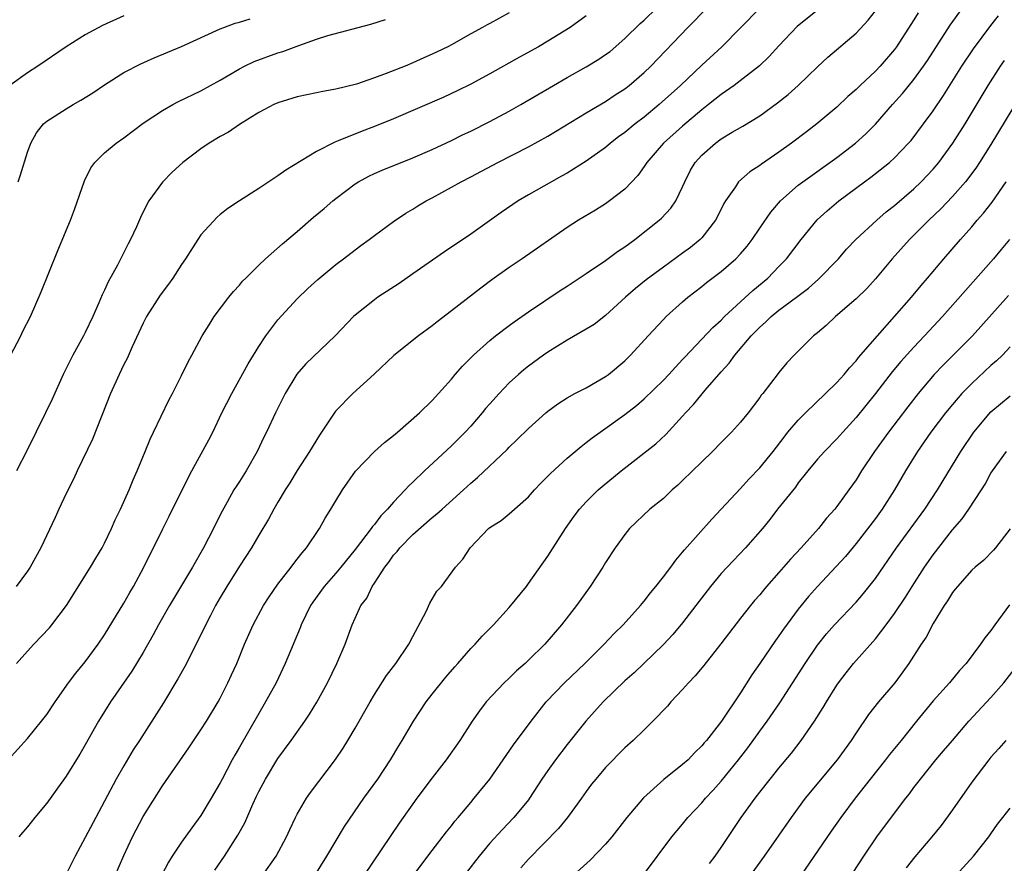
# Model space of a CAD drawing. Units: inches. Extents: x 2586000 to 2589000, y 1497000 to 1500000.
# Drawn here: x 2587476 to 2587578, y 1497174 to 1497262 of the extents above; entities that cross this region are included whole.
import ezdxf

# ---------------------------------------------------------------- set-up
doc = ezdxf.new("R2010")
doc.units = ezdxf.units.IN
doc.header["$MEASUREMENT"] = 0
doc.layers.add('LD25861497_2ft', color=101, linetype='Continuous')

msp = doc.modelspace()

# ---------------------------------------------------------------- linework, layer by layer
at = {"layer": 'LD25861497_2ft'}
for points, elevation in [([(2587475, 1497184.99), (2587477, 1497187.19), (2587478.46, 1497189), (2587479, 1497189.71), (2587479.86, 1497191), (2587481.27, 1497193), (2587482.01, 1497193.99), (2587483, 1497195.17), (2587484.35, 1497197), (2587485, 1497197.98), (2587487, 1497201.26), (2587487.63, 1497202.37), (2587488.01, 1497203), (2587489.09, 1497205), (2587491, 1497208.91), (2587491.71, 1497210.29), (2587493.04, 1497213), (2587494.05, 1497215), (2587495.81, 1497218.19), (2587496.22, 1497219), (2587497.18, 1497221), (2587498.2, 1497223), (2587499.91, 1497226.09), (2587501, 1497227.88), (2587501.75, 1497229), (2587503, 1497230.66), (2587505, 1497232.84), (2587506.1, 1497233.9), (2587507.14, 1497234.86), (2587509, 1497236.4), (2587509.8, 1497237), (2587511, 1497237.94), (2587511.61, 1497238.39), (2587512.46, 1497239), (2587513, 1497239.42), (2587515, 1497240.86), (2587516.27, 1497241.73), (2587517, 1497242.15), (2587517.51, 1497242.48), (2587518.39, 1497243), (2587519, 1497243.32), (2587521, 1497244.42), (2587522.01, 1497245), (2587523, 1497245.51), (2587525.81, 1497247), (2587529, 1497248.63), (2587531, 1497249.73), (2587531.8, 1497250.2), (2587535, 1497252.15), (2587537, 1497253.34), (2587538, 1497254), (2587539, 1497254.64), (2587539.46, 1497255), (2587541, 1497256.32), (2587541.71, 1497257), (2587545.55, 1497261), (2587546.28, 1497261.72), (2587547.49, 1497263)], 9770), ([(2587487, 1497262.21), (2587484.8, 1497261.2), (2587483, 1497260.24), (2587481, 1497258.99), (2587478.08, 1497257), (2587477, 1497256.31), (2587475.16, 1497255)], 9758), ([(2587535, 1497262.21), (2587533.33, 1497261), (2587531, 1497259.57), (2587530.03, 1497259), (2587528.07, 1497257.93), (2587525, 1497256.2), (2587523, 1497255.12), (2587521.58, 1497254.42), (2587520.21, 1497253.79), (2587515, 1497251.54), (2587513, 1497250.72), (2587511.74, 1497250.26), (2587509.23, 1497249.23), (2587508.89, 1497249.11), (2587507, 1497248.14), (2587503.8, 1497246.2), (2587503, 1497245.6), (2587501, 1497244.3), (2587499, 1497243.03), (2587497.79, 1497242.21), (2587497, 1497241.59), (2587496.68, 1497241.32), (2587495, 1497239.47), (2587494.68, 1497239), (2587493.41, 1497237), (2587493, 1497236.4), (2587492.1, 1497235), (2587491.64, 1497234.36), (2587490.77, 1497233.23), (2587489.34, 1497231), (2587489, 1497230.32), (2587487.87, 1497227.87), (2587487.34, 1497226.66), (2587487, 1497226.01), (2587486.5, 1497225), (2587485.61, 1497223), (2587483.74, 1497218.26), (2587482.16, 1497215), (2587481.8, 1497214.2), (2587481, 1497212.64), (2587480.24, 1497211), (2587479.86, 1497210.14), (2587478.38, 1497207), (2587477.27, 1497205), (2587477, 1497204.58), (2587475.82, 1497203)], 9766), ([(2587475.86, 1497195), (2587477, 1497196.27), (2587477.66, 1497197), (2587479.29, 1497198.71), (2587479.53, 1497199), (2587481.06, 1497201), (2587483.55, 1497205), (2587484.08, 1497205.92), (2587484.75, 1497207), (2587485, 1497207.47), (2587485.73, 1497209), (2587486.11, 1497209.89), (2587486.65, 1497211), (2587487.54, 1497213), (2587487.96, 1497214.04), (2587488.4, 1497215), (2587489.22, 1497217), (2587489.73, 1497218.27), (2587490.09, 1497219), (2587491.67, 1497222.33), (2587492.04, 1497223), (2587493, 1497224.87), (2587493.68, 1497226.32), (2587494.06, 1497227), (2587495.12, 1497229), (2587495.84, 1497230.16), (2587496.39, 1497231), (2587497.91, 1497233), (2587498.39, 1497233.61), (2587499, 1497234.26), (2587499.33, 1497234.67), (2587499.66, 1497235), (2587501, 1497236.33), (2587501.7, 1497237), (2587503.46, 1497238.54), (2587505, 1497239.84), (2587506.69, 1497241.31), (2587507.79, 1497242.21), (2587508.69, 1497243), (2587509, 1497243.26), (2587511, 1497244.78), (2587511.35, 1497245), (2587512.42, 1497245.58), (2587513, 1497245.85), (2587513.8, 1497246.2), (2587517, 1497247.48), (2587519, 1497248.35), (2587521, 1497249.28), (2587522.14, 1497249.86), (2587523, 1497250.25), (2587525, 1497251.25), (2587527, 1497252.32), (2587528.21, 1497253), (2587531.61, 1497255), (2587533, 1497255.8), (2587535, 1497256.92), (2587536.29, 1497257.71), (2587537, 1497258.19), (2587537.47, 1497258.53), (2587539, 1497259.85), (2587540.59, 1497261.41), (2587541, 1497261.76), (2587542.28, 1497263)], 9768), ([(2587527, 1497262.53), (2587525, 1497261.43), (2587524.71, 1497261.29), (2587524.23, 1497261), (2587523, 1497260.33), (2587521, 1497259.2), (2587520.63, 1497259), (2587519.52, 1497258.48), (2587519, 1497258.22), (2587518.14, 1497257.86), (2587517, 1497257.34), (2587516.19, 1497257), (2587514.24, 1497256.24), (2587513, 1497255.78), (2587511.14, 1497255.14), (2587509, 1497254.6), (2587507.64, 1497254.36), (2587507, 1497254.21), (2587505.99, 1497254.01), (2587505, 1497253.8), (2587503, 1497253.2), (2587502.56, 1497253), (2587501, 1497252.19), (2587499, 1497250.95), (2587497.85, 1497250.15), (2587497, 1497249.68), (2587495.86, 1497249), (2587495, 1497248.42), (2587493.11, 1497247), (2587492.02, 1497245.98), (2587491, 1497244.94), (2587489.61, 1497243), (2587489.38, 1497242.62), (2587488.73, 1497241.27), (2587488.32, 1497240.32), (2587487.7, 1497239), (2587487.45, 1497238.55), (2587486.34, 1497236.34), (2587485.39, 1497234.61), (2587485, 1497233.73), (2587484.76, 1497233.24), (2587484.42, 1497232.42), (2587483.79, 1497231), (2587483, 1497229.34), (2587482.83, 1497229), (2587481.71, 1497227), (2587480.71, 1497225), (2587479.56, 1497222.44), (2587478.88, 1497221), (2587476.93, 1497217.07), (2587475.87, 1497215)], 9764), ([(2587553, 1497263.02), (2587551, 1497260.96), (2587549.06, 1497259), (2587547, 1497257.11), (2587544.76, 1497255), (2587542.56, 1497253), (2587541, 1497251.71), (2587540.07, 1497251), (2587539, 1497250.12), (2587538.34, 1497249.66), (2587537.5, 1497249), (2587537, 1497248.56), (2587535, 1497247.12), (2587533, 1497245.89), (2587532.44, 1497245.56), (2587531.39, 1497245), (2587529, 1497243.64), (2587527.92, 1497243), (2587526.18, 1497241.82), (2587523, 1497239.55), (2587520.28, 1497237.72), (2587517, 1497235.43), (2587515.56, 1497234.44), (2587513.36, 1497233), (2587513, 1497232.75), (2587511, 1497231.16), (2587510.83, 1497231), (2587508.93, 1497229), (2587505.89, 1497226.11), (2587504.96, 1497225.04), (2587503.74, 1497223), (2587502.75, 1497221), (2587501.81, 1497219), (2587501.52, 1497218.48), (2587500.85, 1497217), (2587499.71, 1497215), (2587499, 1497213.87), (2587498.65, 1497213.35), (2587498.43, 1497213), (2587497.74, 1497211.74), (2587497.2, 1497210.8), (2587496.53, 1497209.47), (2587496.31, 1497209), (2587495.26, 1497207), (2587494.12, 1497205), (2587491.75, 1497201), (2587490.6, 1497199), (2587490.04, 1497197.96), (2587489, 1497196.13), (2587487.82, 1497194.18), (2587485.62, 1497191), (2587484.37, 1497189), (2587483, 1497186.56), (2587482.43, 1497185.57), (2587481, 1497183.29), (2587480.05, 1497181.95), (2587479, 1497180.51), (2587477.75, 1497179), (2587477, 1497178.03), (2587476.53, 1497177.47), (2587476.1, 1497177)], 9772), ([(2587559, 1497262.8), (2587556.9, 1497261.1), (2587555, 1497259.11), (2587553.99, 1497258.01), (2587552.97, 1497257.03), (2587550.34, 1497255), (2587549, 1497254.06), (2587547.69, 1497253), (2587547, 1497252.46), (2587545, 1497250.76), (2587543, 1497249), (2587541.27, 1497247), (2587541, 1497246.57), (2587540.36, 1497245.64), (2587539, 1497244.22), (2587537.41, 1497243), (2587537, 1497242.71), (2587535.95, 1497242.05), (2587534.18, 1497241), (2587533, 1497240.25), (2587528.33, 1497237), (2587527, 1497236.1), (2587525.18, 1497234.82), (2587524.04, 1497233.96), (2587521, 1497231.58), (2587519.53, 1497230.47), (2587519, 1497230.05), (2587517.57, 1497229), (2587515.04, 1497226.96), (2587512.99, 1497225.01), (2587510.77, 1497223), (2587509, 1497221.2), (2587508.91, 1497221.09), (2587507.53, 1497219), (2587507.31, 1497218.69), (2587506.27, 1497217), (2587505, 1497215.04), (2587504.24, 1497213.76), (2587503.76, 1497213), (2587503, 1497211.74), (2587502.57, 1497211), (2587502.02, 1497209.98), (2587501, 1497208.3), (2587500.25, 1497207), (2587499, 1497205.08), (2587497.69, 1497203), (2587497, 1497201.84), (2587496.52, 1497201), (2587495.98, 1497199.98), (2587493.32, 1497194.68), (2587492.61, 1497193.39), (2587491.1, 1497190.9), (2587488.62, 1497187), (2587487.98, 1497186.02), (2587487, 1497184.37), (2587486.22, 1497183), (2587485, 1497180.69), (2587484.08, 1497179), (2587483, 1497176.92), (2587481.96, 1497175), (2587481, 1497173.12)], 9774), ([(2587486.11, 1497173), (2587487, 1497175.08), (2587487.89, 1497177), (2587489, 1497179.1), (2587491, 1497182.3), (2587493.75, 1497186.25), (2587495, 1497188.1), (2587495.57, 1497189), (2587496.78, 1497191), (2587497, 1497191.4), (2587497.81, 1497193), (2587498.19, 1497193.81), (2587498.72, 1497195), (2587499.54, 1497197), (2587500.43, 1497199), (2587501.5, 1497201), (2587502.08, 1497201.92), (2587503, 1497203.23), (2587504.38, 1497205), (2587504.63, 1497205.37), (2587505, 1497205.81), (2587505.51, 1497206.49), (2587505.95, 1497207), (2587507.31, 1497209), (2587507.91, 1497210.09), (2587508.48, 1497211), (2587509, 1497211.88), (2587509.7, 1497213), (2587511.06, 1497214.94), (2587513.02, 1497217), (2587514.07, 1497217.93), (2587515, 1497218.66), (2587515.4, 1497219), (2587517.68, 1497221), (2587519, 1497222.3), (2587521, 1497224.52), (2587521.39, 1497225), (2587522.15, 1497225.85), (2587523.3, 1497227), (2587525, 1497228.53), (2587525.59, 1497229), (2587527, 1497230.08), (2587527.53, 1497230.47), (2587529, 1497231.48), (2587532.3, 1497233.7), (2587533, 1497234.14), (2587535, 1497235.46), (2587537, 1497236.81), (2587538.25, 1497237.75), (2587539, 1497238.25), (2587540.02, 1497239), (2587542.55, 1497241), (2587542.79, 1497241.21), (2587543.76, 1497242.24), (2587544.28, 1497243), (2587545, 1497244.48), (2587545.22, 1497245), (2587545.82, 1497246.18), (2587546.3, 1497247), (2587547, 1497247.76), (2587548.4, 1497249), (2587549, 1497249.44), (2587550.14, 1497250.14), (2587551.23, 1497250.77), (2587553, 1497251.85), (2587554.83, 1497253.17), (2587555.94, 1497254.06), (2587556.99, 1497255), (2587559, 1497256.93), (2587560.07, 1497257.93), (2587563, 1497260.43), (2587564.24, 1497261.76), (2587565, 1497262.74)], 9776), ([(2587569.46, 1497262.54), (2587569, 1497261.8), (2587568.68, 1497261.32), (2587567.2, 1497259), (2587567, 1497258.73), (2587565.51, 1497257), (2587565, 1497256.47), (2587563.42, 1497255), (2587563, 1497254.58), (2587562.16, 1497253.84), (2587561, 1497252.75), (2587558.93, 1497251), (2587557.84, 1497250.16), (2587556.3, 1497249), (2587555, 1497248.07), (2587553.18, 1497246.82), (2587553, 1497246.68), (2587551.98, 1497246.02), (2587550.81, 1497245), (2587550.48, 1497244.48), (2587549.44, 1497243), (2587549.27, 1497242.73), (2587548.62, 1497241.38), (2587548.42, 1497241), (2587547, 1497239.18), (2587546.83, 1497239), (2587545.82, 1497238.18), (2587545, 1497237.57), (2587543, 1497236.13), (2587541.2, 1497234.8), (2587540.1, 1497233.9), (2587539.08, 1497233), (2587537, 1497231.1), (2587535.81, 1497230.19), (2587535, 1497229.7), (2587533, 1497228.54), (2587531, 1497227.3), (2587530.57, 1497227), (2587529, 1497225.86), (2587528.52, 1497225.48), (2587527.96, 1497225), (2587527, 1497224.11), (2587525.94, 1497223), (2587525, 1497221.96), (2587524.55, 1497221.45), (2587524.2, 1497221), (2587523, 1497219.63), (2587522.41, 1497219), (2587521, 1497217.59), (2587518.21, 1497215), (2587517, 1497213.83), (2587516.57, 1497213.43), (2587516.2, 1497213), (2587515, 1497211.72), (2587514.38, 1497211), (2587513.68, 1497210.32), (2587513, 1497209.41), (2587512.8, 1497209.2), (2587512.68, 1497209), (2587511, 1497206.82), (2587509.52, 1497205), (2587509, 1497204.37), (2587507.8, 1497203), (2587506.63, 1497201.37), (2587506.37, 1497201), (2587505.39, 1497199), (2587505.29, 1497198.71), (2587503.75, 1497195), (2587502.8, 1497193), (2587501.72, 1497191), (2587501, 1497189.81), (2587499, 1497186.31), (2587498.51, 1497185.49), (2587498.24, 1497185), (2587497.2, 1497183), (2587497, 1497182.59), (2587496.08, 1497181), (2587495, 1497179.22), (2587494.06, 1497177.94), (2587493, 1497176.45), (2587492.02, 1497175), (2587491.63, 1497174.37), (2587490.94, 1497173.06)], 9778), ([(2587496.45, 1497173.55), (2587497.44, 1497175), (2587498.84, 1497177.16), (2587499.55, 1497178.45), (2587500.39, 1497180.39), (2587500.77, 1497181.23), (2587501, 1497181.71), (2587501.69, 1497183), (2587503, 1497185.13), (2587504.38, 1497187), (2587505.8, 1497189), (2587506.28, 1497189.72), (2587507.03, 1497190.97), (2587508.13, 1497193), (2587509.1, 1497195), (2587509.97, 1497197), (2587510.69, 1497199), (2587511, 1497199.7), (2587511.61, 1497201), (2587512.23, 1497201.77), (2587512.77, 1497203), (2587513, 1497203.33), (2587514.08, 1497205), (2587514.49, 1497205.51), (2587515, 1497206.23), (2587515.37, 1497206.63), (2587515.63, 1497207), (2587517, 1497208.38), (2587519, 1497210.13), (2587519.49, 1497210.51), (2587520.03, 1497211), (2587522.26, 1497213), (2587523, 1497213.7), (2587523.71, 1497214.29), (2587526.79, 1497217.21), (2587527, 1497217.44), (2587527.8, 1497218.2), (2587529, 1497219.39), (2587530.8, 1497221), (2587531, 1497221.17), (2587532.05, 1497221.95), (2587533, 1497222.55), (2587533.81, 1497223), (2587535, 1497223.62), (2587537, 1497224.78), (2587537.3, 1497225), (2587539, 1497226.4), (2587539.59, 1497227), (2587541.41, 1497229), (2587543, 1497230.71), (2587543.29, 1497231), (2587545, 1497232.53), (2587545.55, 1497233), (2587547, 1497234.12), (2587547.48, 1497234.52), (2587549, 1497235.69), (2587550.51, 1497237), (2587551, 1497237.52), (2587551.69, 1497238.31), (2587552.21, 1497239), (2587553, 1497240.19), (2587554.15, 1497241.85), (2587555.16, 1497243), (2587557, 1497244.63), (2587557.47, 1497245), (2587561, 1497247.51), (2587562.95, 1497249), (2587564.02, 1497249.98), (2587565.02, 1497250.98), (2587566.79, 1497253), (2587567.83, 1497254.17), (2587569, 1497255.61), (2587570.01, 1497257), (2587570.41, 1497257.59), (2587572.77, 1497261.23), (2587574.04, 1497263)], 9780), ([(2587501.39, 1497173), (2587502.81, 1497175), (2587503.89, 1497177), (2587504.23, 1497177.77), (2587504.82, 1497179), (2587505, 1497179.34), (2587505.97, 1497181), (2587506.39, 1497181.61), (2587507.24, 1497182.76), (2587508.97, 1497185.03), (2587509.78, 1497186.22), (2587510.26, 1497187), (2587511, 1497188.27), (2587512.55, 1497191), (2587513, 1497191.76), (2587514.27, 1497193.73), (2587515.23, 1497195), (2587516.59, 1497197), (2587517, 1497197.81), (2587518.39, 1497200.39), (2587518.76, 1497201.24), (2587519.5, 1497202.5), (2587519.96, 1497203), (2587521.42, 1497205), (2587522.17, 1497205.83), (2587522.94, 1497207), (2587524.86, 1497209), (2587525, 1497209.11), (2587526.15, 1497209.85), (2587527, 1497210.53), (2587529, 1497212.29), (2587529.63, 1497213), (2587530.29, 1497213.71), (2587531, 1497214.42), (2587531.28, 1497214.72), (2587533, 1497216.29), (2587534.47, 1497217.53), (2587535, 1497217.92), (2587535.6, 1497218.4), (2587536.43, 1497219), (2587539, 1497220.82), (2587540.22, 1497221.78), (2587541, 1497222.46), (2587543, 1497224.41), (2587543.58, 1497225), (2587544.25, 1497225.75), (2587545, 1497226.53), (2587545.22, 1497226.78), (2587548.13, 1497229.87), (2587549, 1497230.64), (2587549.35, 1497231), (2587552.28, 1497233.72), (2587553.83, 1497235), (2587555, 1497236.2), (2587555.77, 1497237), (2587557.29, 1497239), (2587558.97, 1497241.03), (2587560.01, 1497241.99), (2587561.21, 1497243), (2587563.88, 1497245), (2587564.54, 1497245.46), (2587566.48, 1497247), (2587567, 1497247.47), (2587568.45, 1497249), (2587568.71, 1497249.29), (2587570.01, 1497251), (2587571, 1497252.34), (2587572.07, 1497253.93), (2587573.99, 1497257), (2587575.2, 1497258.8), (2587577, 1497261.21), (2587577.77, 1497262.23)], 9782), ([(2587474.49, 1497225.51), (2587476.32, 1497229), (2587476.53, 1497229.47), (2587477.31, 1497231), (2587478.43, 1497233.57), (2587480.14, 1497237.86), (2587481.46, 1497241), (2587481.88, 1497242.12), (2587482.9, 1497245.1), (2587483.57, 1497246.43), (2587483.99, 1497247), (2587485, 1497247.99), (2587486.21, 1497249), (2587487, 1497249.56), (2587489, 1497251.06), (2587491, 1497252.39), (2587492.08, 1497253), (2587492.68, 1497253.32), (2587495, 1497254.42), (2587497, 1497255.54), (2587499, 1497256.73), (2587499.53, 1497257), (2587500.52, 1497257.48), (2587503, 1497258.37), (2587503.49, 1497258.51), (2587505.15, 1497259.15), (2587507, 1497259.8), (2587508.18, 1497260.18), (2587512.65, 1497261.35), (2587514.15, 1497261.85)], 9762), ([(2587476.03, 1497245), (2587476.29, 1497245.71), (2587477, 1497248.05), (2587477.33, 1497249), (2587477.93, 1497250.07), (2587478.67, 1497251), (2587479, 1497251.28), (2587481, 1497252.57), (2587481.73, 1497253), (2587482.55, 1497253.45), (2587483.77, 1497254.23), (2587485, 1497255.06), (2587487, 1497256.32), (2587488.77, 1497257.23), (2587490.15, 1497257.85), (2587493, 1497259.03), (2587497, 1497260.86), (2587497.37, 1497261), (2587498.56, 1497261.44), (2587499, 1497261.55), (2587500.11, 1497261.89)], 9760), ([(2587506.81, 1497173), (2587508.06, 1497175), (2587509.92, 1497178.08), (2587511.92, 1497181), (2587513.35, 1497183), (2587514.68, 1497185), (2587515.55, 1497186.45), (2587515.9, 1497187), (2587517.07, 1497189), (2587518.38, 1497191), (2587519, 1497191.81), (2587520.41, 1497193.59), (2587521.34, 1497194.66), (2587521.67, 1497195), (2587523, 1497196.54), (2587523.45, 1497197), (2587524.18, 1497197.82), (2587525.36, 1497199), (2587527, 1497200.8), (2587528.78, 1497203), (2587529, 1497203.28), (2587531, 1497206.14), (2587532.83, 1497209), (2587533.73, 1497210.27), (2587534.29, 1497211), (2587535, 1497211.78), (2587536.22, 1497213), (2587536.63, 1497213.37), (2587538.63, 1497215), (2587542.21, 1497217.79), (2587543.25, 1497218.75), (2587545, 1497220.67), (2587545.28, 1497221), (2587546.13, 1497221.87), (2587547.35, 1497223.35), (2587549, 1497225.26), (2587549.83, 1497226.17), (2587550.4, 1497227), (2587552.12, 1497229), (2587553, 1497229.91), (2587553.59, 1497230.41), (2587554.18, 1497231), (2587555, 1497231.67), (2587556.8, 1497233), (2587558.05, 1497233.95), (2587559.11, 1497234.89), (2587561.16, 1497237), (2587562.02, 1497237.98), (2587562.97, 1497239), (2587565.15, 1497241), (2587566.14, 1497241.86), (2587567, 1497242.53), (2587569, 1497244.27), (2587569.76, 1497245), (2587570.37, 1497245.63), (2587571, 1497246.31), (2587571.58, 1497247), (2587573.04, 1497249), (2587574.31, 1497251), (2587576.72, 1497255), (2587578, 1497257), (2587578.41, 1497257.59)], 9784), ([(2587580.05, 1497253.95), (2587577, 1497248.85), (2587575.82, 1497247), (2587575.49, 1497246.51), (2587575, 1497245.85), (2587574.35, 1497245), (2587573, 1497243.45), (2587571.81, 1497242.19), (2587570.55, 1497241), (2587568.54, 1497239), (2587566.74, 1497237), (2587565, 1497234.91), (2587564.1, 1497233.9), (2587563, 1497232.84), (2587560.87, 1497231), (2587559.91, 1497230.09), (2587559, 1497229.32), (2587558.59, 1497229), (2587556.56, 1497227), (2587555.8, 1497226.2), (2587555, 1497225.2), (2587554.92, 1497225.08), (2587553.32, 1497223), (2587553.16, 1497222.84), (2587553, 1497222.59), (2587551.79, 1497221), (2587551, 1497220.03), (2587550.08, 1497219), (2587549, 1497217.94), (2587548.1, 1497217), (2587547, 1497215.94), (2587545, 1497213.97), (2587544.5, 1497213.5), (2587543.92, 1497213), (2587543, 1497212.13), (2587541.61, 1497211), (2587539.5, 1497209), (2587539, 1497208.39), (2587538.01, 1497207), (2587537, 1497205.49), (2587536.7, 1497205), (2587535.39, 1497203), (2587533.98, 1497201), (2587532.44, 1497199), (2587530.7, 1497197), (2587529, 1497195.34), (2587528.64, 1497195), (2587527.77, 1497194.23), (2587527, 1497193.48), (2587526.48, 1497193), (2587524.61, 1497191), (2587523.92, 1497190.08), (2587523.17, 1497189), (2587521.89, 1497187), (2587520.45, 1497185), (2587519, 1497183.13), (2587517.41, 1497181), (2587515.58, 1497178.42), (2587511.91, 1497173)], 9786), ([(2587517, 1497172.93), (2587519, 1497175.59), (2587520.49, 1497177.51), (2587521, 1497178.14), (2587521.37, 1497178.63), (2587521.7, 1497179), (2587523, 1497180.58), (2587523.37, 1497181), (2587524.97, 1497183), (2587527.45, 1497186.55), (2587529.27, 1497189), (2587530.82, 1497191), (2587532.73, 1497193), (2587534.84, 1497195), (2587536.85, 1497197), (2587537.9, 1497198.1), (2587538.81, 1497199), (2587540.62, 1497201), (2587540.79, 1497201.21), (2587541, 1497201.46), (2587541.67, 1497202.33), (2587542.23, 1497203), (2587543, 1497203.98), (2587543.77, 1497205), (2587544.28, 1497205.72), (2587545, 1497206.54), (2587545.2, 1497206.8), (2587548.02, 1497209.98), (2587549, 1497211), (2587551, 1497213.14), (2587551.88, 1497214.12), (2587553, 1497215.29), (2587554.39, 1497217), (2587555.52, 1497218.48), (2587555.93, 1497219), (2587557, 1497220.25), (2587557.75, 1497221), (2587559.82, 1497223), (2587561, 1497224.17), (2587561.75, 1497225), (2587562.31, 1497225.69), (2587563, 1497226.41), (2587563.26, 1497226.74), (2587565.21, 1497229), (2587567, 1497231), (2587568.75, 1497233), (2587569.76, 1497234.24), (2587570.43, 1497235), (2587572.11, 1497237), (2587573.83, 1497239), (2587575, 1497240.31), (2587575.58, 1497241), (2587576.24, 1497241.75), (2587577.11, 1497242.89), (2587578.57, 1497245)], 9788), ([(2587578.92, 1497239), (2587578.05, 1497237.95), (2587577.25, 1497237), (2587571.96, 1497231), (2587570.11, 1497229), (2587569, 1497227.83), (2587567.66, 1497226.34), (2587566.75, 1497225.25), (2587565, 1497223.02), (2587563, 1497220.53), (2587561.61, 1497219), (2587561, 1497218.3), (2587559.71, 1497217), (2587559, 1497216.2), (2587558, 1497215), (2587557, 1497213.73), (2587556.7, 1497213.3), (2587554.86, 1497211), (2587554.05, 1497209.95), (2587553.28, 1497209), (2587551.53, 1497207), (2587549.61, 1497205), (2587549, 1497204.33), (2587547.89, 1497203), (2587546.38, 1497201), (2587545, 1497199.22), (2587543.99, 1497198.01), (2587543, 1497196.96), (2587539.97, 1497194.03), (2587539, 1497193.18), (2587536.75, 1497191), (2587534.94, 1497189), (2587533, 1497186.57), (2587531.79, 1497185), (2587531, 1497183.89), (2587530.4, 1497183), (2587529.12, 1497181), (2587529, 1497180.84), (2587527.49, 1497179), (2587526.26, 1497177.74), (2587525, 1497176.33), (2587523.89, 1497175), (2587523.5, 1497174.5), (2587522.32, 1497173)], 9790), ([(2587578.82, 1497233.18), (2587575.07, 1497229), (2587573.09, 1497227), (2587572.04, 1497225.96), (2587571.12, 1497225), (2587569.43, 1497223), (2587568.36, 1497221.64), (2587566.36, 1497219), (2587564.91, 1497217), (2587563.57, 1497215), (2587563, 1497214.07), (2587562.25, 1497213), (2587561, 1497211.28), (2587560.78, 1497211), (2587559.94, 1497210.06), (2587559.1, 1497209), (2587557.31, 1497207), (2587556.19, 1497205.81), (2587555, 1497204.42), (2587553.72, 1497203), (2587553.38, 1497202.62), (2587553, 1497202.13), (2587552.47, 1497201.53), (2587552.03, 1497201), (2587551, 1497199.7), (2587548.96, 1497197.04), (2587547.21, 1497194.79), (2587546.3, 1497193.7), (2587545.61, 1497193), (2587545, 1497192.31), (2587543.76, 1497191), (2587543.42, 1497190.58), (2587541.92, 1497189), (2587541, 1497188.09), (2587539.85, 1497187), (2587539, 1497186.25), (2587537, 1497184.21), (2587535.98, 1497183), (2587535.55, 1497182.45), (2587535, 1497181.72), (2587534.49, 1497181), (2587533.04, 1497179), (2587532.13, 1497177.87), (2587529, 1497174.69), (2587528.2, 1497173.8)], 9792), ([(2587579, 1497227.86), (2587578.19, 1497227), (2587577.59, 1497226.41), (2587577, 1497225.91), (2587575, 1497224.04), (2587573.98, 1497223), (2587573, 1497221.86), (2587572.29, 1497221), (2587570.77, 1497219), (2587569.37, 1497217), (2587568.14, 1497215), (2587566.99, 1497213), (2587565.7, 1497211), (2587565, 1497210.04), (2587563, 1497207.43), (2587561.9, 1497206.1), (2587560.95, 1497205.05), (2587559, 1497202.97), (2587558.07, 1497201.93), (2587557, 1497200.63), (2587555.46, 1497198.54), (2587555, 1497197.86), (2587554.63, 1497197.37), (2587553, 1497194.99), (2587552.17, 1497193.83), (2587551, 1497191.96), (2587549.03, 1497189), (2587547.46, 1497187), (2587547.24, 1497186.76), (2587547, 1497186.46), (2587546.25, 1497185.75), (2587545.57, 1497185), (2587545, 1497184.5), (2587543.05, 1497182.95), (2587540.93, 1497181.06), (2587539.2, 1497179), (2587537.66, 1497177), (2587537, 1497176.24), (2587535.41, 1497174.59), (2587533, 1497172.44)], 9794), ([(2587540.93, 1497173.07), (2587543.89, 1497177), (2587545, 1497178.33), (2587545.53, 1497179), (2587547, 1497180.54), (2587547.38, 1497181), (2587548.17, 1497181.83), (2587549, 1497182.77), (2587550.78, 1497185), (2587551.75, 1497186.25), (2587553, 1497187.98), (2587553.77, 1497189), (2587555.1, 1497190.9), (2587557.71, 1497195), (2587559, 1497196.89), (2587559.94, 1497198.06), (2587560.76, 1497199), (2587563, 1497201.36), (2587563.76, 1497202.24), (2587565, 1497203.81), (2587567.2, 1497207), (2587570.12, 1497211), (2587571.44, 1497213), (2587573.86, 1497217), (2587575.23, 1497219), (2587577, 1497221.11), (2587579, 1497222.78)], 9796), ([(2587547.78, 1497174.22), (2587548.37, 1497175), (2587549, 1497175.91), (2587550.24, 1497177.76), (2587551.08, 1497179), (2587552.53, 1497181), (2587553, 1497181.62), (2587554.09, 1497183), (2587555, 1497184.13), (2587556.3, 1497185.7), (2587557.31, 1497187), (2587558.7, 1497189), (2587559.58, 1497190.42), (2587559.92, 1497191), (2587561, 1497192.75), (2587561.18, 1497193), (2587561.97, 1497194.03), (2587562.74, 1497195), (2587565, 1497197.55), (2587566.12, 1497199), (2587567, 1497200.19), (2587568.14, 1497201.86), (2587568.83, 1497203), (2587570.1, 1497205), (2587571, 1497206.28), (2587573, 1497208.87), (2587574, 1497210), (2587574.72, 1497211), (2587576.03, 1497213), (2587576.4, 1497213.6), (2587577, 1497214.74), (2587577.15, 1497215), (2587578.61, 1497217)], 9798), ([(2587579, 1497208.98), (2587577.47, 1497207), (2587577.25, 1497206.75), (2587576.27, 1497205.73), (2587575.35, 1497205), (2587575, 1497204.69), (2587573.51, 1497203), (2587573.29, 1497202.71), (2587573, 1497202.36), (2587572.5, 1497201.5), (2587572.16, 1497201), (2587571, 1497199.13), (2587570.26, 1497197.74), (2587569.76, 1497197), (2587568.49, 1497195), (2587567.87, 1497194.13), (2587567.01, 1497193), (2587565.33, 1497191), (2587564.3, 1497189.7), (2587563, 1497187.8), (2587562.48, 1497187), (2587561.04, 1497185), (2587557.73, 1497181), (2587556.25, 1497179), (2587555, 1497177.19), (2587553.47, 1497175), (2587552, 1497173)], 9800), ([(2587578.92, 1497201.08), (2587577.39, 1497199), (2587577, 1497198.4), (2587576.35, 1497197.65), (2587575.93, 1497197), (2587574.42, 1497195), (2587573.74, 1497194.26), (2587572.7, 1497193), (2587571, 1497191.1), (2587569.27, 1497189), (2587567.67, 1497187), (2587566.47, 1497185.53), (2587566.06, 1497185), (2587564.46, 1497183), (2587562.92, 1497181), (2587561.42, 1497179), (2587560.41, 1497177.59), (2587557.25, 1497173)], 9802), ([(2587562.69, 1497173.31), (2587563.79, 1497175), (2587565.16, 1497177), (2587567, 1497179.47), (2587568.16, 1497181), (2587568.53, 1497181.47), (2587569, 1497182.12), (2587569.67, 1497183), (2587571.29, 1497185), (2587572.08, 1497185.92), (2587573, 1497187.01), (2587574.71, 1497189), (2587577, 1497191.47), (2587578.33, 1497193), (2587579.5, 1497194.5)], 9804), ([(2587578.54, 1497187), (2587577.83, 1497186.17), (2587577, 1497185.28), (2587576.77, 1497185), (2587575, 1497182.68), (2587573, 1497179.81), (2587571.82, 1497178.18), (2587570.88, 1497177), (2587569.09, 1497174.91), (2587568.2, 1497173.8)], 9806), ([(2587573, 1497172.62), (2587575.18, 1497175), (2587576.77, 1497177), (2587577, 1497177.31), (2587577.68, 1497178.32), (2587578.24, 1497179), (2587579, 1497179.99)], 9808)]:
    msp.add_lwpolyline(points, dxfattribs=dict(at, elevation=elevation))

doc.saveas('drawing.dxf')
